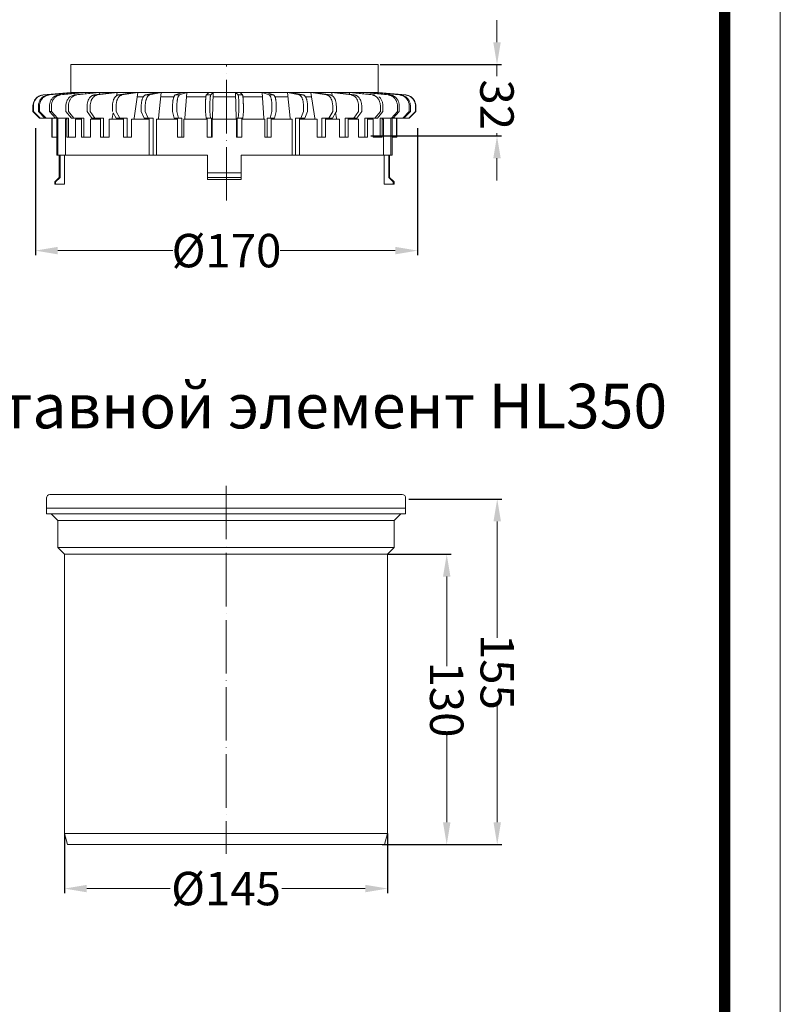
# Model space of a CAD drawing. Units: inches. Extents: x 0 to 2113, y 0 to 1485.
# Drawn here: x 1759 to 2100, y 354 to 796 of the extents above; entities that cross this region are included whole.
import ezdxf

# ---------------------------------------------------------------- set-up
doc = ezdxf.new("R2010")
doc.units = ezdxf.units.IN
doc.header["$MEASUREMENT"] = 0
doc.linetypes.add('ACAD_ISO04W100', pattern=[30, 24, -3, 0, -3])
for name, color, linetype, lineweight in [('вспомогательный', 140, 'Continuous', 20), ('Оси', 10, 'ACAD_ISO04W100', 13), ('Основной', 7, 'Continuous', 30), ('Размеры', 10, 'Continuous', 13), ('Рамка', 7, 'Continuous', 50), ('текст', 1, 'Continuous', 25)]:
    doc.layers.add(name, color=color, linetype=linetype, lineweight=lineweight)
doc.styles.add('ГОСТ 2.304', font='isocpeui.ttf')
doc.dimstyles.new('ME10_DIM_10', dxfattribs={"dimtxt": 15, "dimasz": 10, "dimexe": 2, "dimexo": 0, "dimgap": 2, "dimtad": 4, "dimdsep": 46, "dimtxsty": 'ГОСТ 2.304', "dimcen": 0.09, "dimclrd": 1, "dimclre": 1, "dimclrt": 1, "dimadec": 0, "dimazin": 0, "dimtfac": 1, "dimtmove": 0, "dimatfit": 3, "dimfxl": 1, "dimtolj": 1, "dimtzin": 0, "dimlwd": 18, "dimarcsym": 0})

# ---------------------------------------------------------------- blocks, each defined once
blk = doc.blocks.new('*D28')
at = {"layer": 'Размеры', "color": 1, "linetype": 'ByBlock', "lineweight": 18, "transparency": 16777216}
for p, q in [((1972.86, 786), (1972.86, 796)), ((1972.86, 776), (1972.86, 770.76)), ((1972.86, 744), (1972.86, 745.24)), ((1972.86, 734), (1972.86, 724))]:
    blk.add_line(p, q, dxfattribs=at)
at = {"layer": 'Размеры', "color": 1, "linetype": 'ByBlock', "lineweight": -2, "transparency": 16777216}
for p, q in [((1920.47, 776), (1974.86, 776)), ((1916.3, 744), (1974.86, 744))]:
    blk.add_line(p, q, dxfattribs=at)
at = {"layer": 'Размеры', "color": 1, "linetype": 'ByBlock', "transparency": 16777216}
for points in [[(1971.2, 786), (1974.53, 786), (1972.86, 776)], [(1971.2, 734), (1974.53, 734), (1972.86, 744)]]:
    blk.add_solid(points, dxfattribs=at)
at = {"layer": 'Размеры', "color": 1, "linetype": 'ByBlock', "transparency": 16777216, "insert": (1972.86, 758), "char_height": 15, "attachment_point": 5, "rotation": 270, "style": 'ГОСТ 2.304'}
blk.add_mtext('\\A1;32', dxfattribs=at)
blk = doc.blocks.new('*D29')
at = {"layer": 'Размеры', "color": 1, "lineweight": -2, "transparency": 16777216}
for p, q in [((1765.71, 747.5), (1765.71, 690.56)), ((1937.23, 747.5), (1937.23, 690.56))]:
    blk.add_line(p, q, dxfattribs=at)
at = {"layer": 'Размеры', "color": 1, "lineweight": 18, "transparency": 16777216}
for p, q in [((1775.71, 692.56), (1827.44, 692.56)), ((1927.23, 692.56), (1875.51, 692.56))]:
    blk.add_line(p, q, dxfattribs=at)
at = {"layer": 'Размеры', "color": 1, "transparency": 16777216}
for points in [[(1775.71, 694.23), (1775.71, 690.9), (1765.71, 692.56)], [(1927.23, 694.23), (1927.23, 690.9), (1937.23, 692.56)]]:
    blk.add_solid(points, dxfattribs=at)
at = {"layer": 'Размеры', "color": 1, "transparency": 16777216, "insert": (1851.47, 692.56), "char_height": 15, "attachment_point": 5, "rotation": 0.0001, "style": 'ГОСТ 2.304'}
blk.add_mtext('\\A1;Ø170', dxfattribs=at)
blk = doc.blocks.new('дренаж.кольцоHL160')
at = {"layer": 'вспомогательный', "linetype": 'Continuous'}
for p, q in [((2136.89, 6904.33), (2124.48, 6903.24)), ((2137.07, 6904.33), (2124.66, 6903.24)), ((2138.81, 6904.33), (2126.78, 6903.24)), ((2139.33, 6904.33), (2127.3, 6903.24)), ((2142.77, 6904.33), (2131.48, 6903.24)), ((2143.62, 6904.33), (2132.33, 6903.24)), ((2143.49, 6903.78), (2138.44, 6903.24)), ((2139.33, 6904.33), (2142.77, 6904.33)), ((2149.79, 6904.33), (2139.59, 6903.24)), ((2143.62, 6904.33), (2142.77, 6904.33)), ((2148.64, 6904.33), (2143.49, 6903.78)), ((2143.62, 6904.33), (2143.49, 6903.78)), ((2143.62, 6904.33), (2148.64, 6904.33)), ((2156.25, 6904.33), (2147.44, 6903.24)), ((2149.79, 6904.33), (2148.64, 6904.33)), ((2157.67, 6904.33), (2148.86, 6903.24)), ((2149.79, 6904.33), (2149.62, 6903.51)), ((2149.79, 6904.33), (2156.25, 6904.33)), ((2157.67, 6904.33), (2156.25, 6904.33)), ((2157.67, 6904.33), (2157.41, 6902.9)), ((2157.67, 6904.33), (2165.37, 6904.33)), ((2165.37, 6904.33), (2158.23, 6903.24)), ((2167.01, 6904.33), (2159.87, 6903.24)), ((2167.01, 6904.33), (2165.29, 6892.81)), ((2167.01, 6904.33), (2165.37, 6904.33)), ((2167.01, 6904.33), (2175.72, 6904.33)), ((2175.72, 6904.33), (2170.45, 6903.24)), ((2177.53, 6904.33), (2172.27, 6903.24)), ((2177.53, 6904.33), (2175.72, 6904.33)), ((2177.53, 6904.33), (2176.26, 6892.81)), ((2177.53, 6904.33), (2186.98, 6904.33)), ((2186.98, 6904.33), (2183.75, 6903.24)), ((2188.91, 6904.33), (2185.69, 6903.24)), ((2188.91, 6904.33), (2186.98, 6904.33)), ((2188.91, 6904.33), (2188.14, 6892.81)), ((2188.91, 6904.33), (2198.81, 6904.33)), ((2198.81, 6904.33), (2197.73, 6903.24)), ((2200.81, 6904.33), (2198.81, 6904.33)), ((2200.81, 6904.33), (2199.72, 6903.24)), ((2200.81, 6904.33), (2200.55, 6892.81)), ((2200.81, 6904.33), (2205.83, 6904.33)), ((2210.86, 6904.33), (2205.83, 6904.33)), ((2210.86, 6904.33), (2211.12, 6892.81)), ((2210.86, 6904.33), (2211.95, 6903.24)), ((2210.86, 6904.33), (2212.86, 6904.33)), ((2222.76, 6904.33), (2212.86, 6904.33)), ((2212.86, 6904.33), (2213.94, 6903.24)), ((2222.76, 6904.33), (2223.53, 6892.81)), ((2222.76, 6904.33), (2224.69, 6904.33)), ((2222.76, 6904.33), (2225.98, 6903.24)), ((2234.14, 6904.33), (2224.69, 6904.33)), ((2224.69, 6904.33), (2227.91, 6903.24)), ((2234.14, 6904.33), (2235.41, 6892.81)), ((2234.14, 6904.33), (2239.4, 6903.24)), ((2234.14, 6904.33), (2235.95, 6904.33)), ((2244.66, 6904.33), (2235.95, 6904.33)), ((2235.95, 6904.33), (2241.22, 6903.24)), ((2244.66, 6904.33), (2246.38, 6892.81)), ((2244.66, 6904.33), (2251.8, 6903.24)), ((2244.66, 6904.33), (2246.3, 6904.33)), ((2246.3, 6904.33), (2253.44, 6903.24)), ((2254, 6904.33), (2246.3, 6904.33)), ((2254, 6904.33), (2262.81, 6903.24)), ((2254, 6904.33), (2255.42, 6904.33)), ((2254, 6904.33), (2254.26, 6902.9)), ((2255.42, 6904.33), (2264.22, 6903.24)), ((2261.88, 6904.33), (2255.42, 6904.33)), ((2261.88, 6904.33), (2272.08, 6903.24)), ((2261.88, 6904.33), (2263.03, 6904.33)), ((2261.88, 6904.33), (2262.05, 6903.51)), ((2263.03, 6904.33), (2268.18, 6903.78)), ((2268.05, 6904.33), (2263.03, 6904.33)), ((2268.05, 6904.33), (2279.34, 6903.24)), ((2268.05, 6904.33), (2268.9, 6904.33)), ((2268.05, 6904.33), (2268.18, 6903.78)), ((2268.18, 6903.78), (2273.23, 6903.24)), ((2268.9, 6904.33), (2280.19, 6903.24)), ((2272.34, 6904.33), (2268.9, 6904.33)), ((2272.34, 6904.33), (2284.37, 6903.24)), ((2272.34, 6904.33), (2272.85, 6904.33)), ((2272.34, 6904.33), (2272.42, 6903.99)), ((2272.85, 6904.33), (2284.89, 6903.24)), ((2274.6, 6904.33), (2272.85, 6904.33)), ((2275, 6904.33), (2287.18, 6903.24)), ((2132.33, 6903.24), (2131.48, 6903.24)), ((2136.47, 6902.38), (2138.44, 6903.24)), ((2148.86, 6903.24), (2147.44, 6903.24)), ((2159.87, 6903.24), (2158.23, 6903.24)), ((2166.71, 6902.33), (2169.41, 6902.33)), ((2172.27, 6903.24), (2170.45, 6903.24)), ((2177.31, 6902.33), (2183.11, 6902.33)), ((2185.69, 6903.24), (2183.75, 6903.24)), ((2188.78, 6902.33), (2197.51, 6902.33)), ((2199.72, 6903.24), (2197.73, 6903.24)), ((2200.76, 6902.33), (2205.83, 6902.33)), ((2210.91, 6902.33), (2205.83, 6902.33)), ((2211.95, 6903.24), (2213.94, 6903.24)), ((2222.89, 6902.33), (2214.16, 6902.33)), ((2225.98, 6903.24), (2227.91, 6903.24)), ((2234.36, 6902.33), (2228.55, 6902.33)), ((2239.4, 6903.24), (2241.22, 6903.24)), ((2244.96, 6902.33), (2242.26, 6902.33)), ((2251.8, 6903.24), (2253.44, 6903.24)), ((2262.81, 6903.24), (2264.22, 6903.24)), ((2272.08, 6903.24), (2273.23, 6903.24)), ((2119.93, 6895.82), (2119.93, 6898.25)), ((2119.93, 6895.82), (2122.92, 6892.81)), ((2120.1, 6895.82), (2119.93, 6895.82)), ((2120.1, 6895.82), (2120.1, 6898.25)), ((2120.1, 6895.82), (2123.1, 6892.81)), ((2122.37, 6895.82), (2122.37, 6898.25)), ((2122.37, 6895.82), (2125.27, 6892.81)), ((2122.88, 6895.82), (2122.37, 6895.82)), ((2122.88, 6895.82), (2122.88, 6898.25)), ((2122.88, 6895.82), (2125.79, 6892.81)), ((2127.34, 6895.82), (2127.34, 6898.25)), ((2127.34, 6895.82), (2130.06, 6892.81)), ((2128.18, 6895.82), (2127.34, 6895.82)), ((2128.18, 6895.82), (2128.18, 6898.25)), ((2128.18, 6895.82), (2130.91, 6892.81)), ((2134.69, 6895.82), (2134.69, 6898.25)), ((2134.69, 6895.82), (2137.16, 6892.81)), ((2135.84, 6895.82), (2135.84, 6898.25)), ((2135.84, 6895.82), (2138.3, 6892.81)), ((2144.21, 6895.82), (2144.21, 6898.25)), ((2144.21, 6895.82), (2146.34, 6892.81)), ((2145.63, 6895.82), (2145.63, 6898.25)), ((2145.63, 6895.82), (2147.75, 6892.81)), ((2155.98, 6895.16), (2155.54, 6892.81)), ((2155.6, 6895.82), (2155.6, 6898.25)), ((2155.98, 6895.16), (2157.33, 6892.81)), ((2157.24, 6895.82), (2157.24, 6898.25)), ((2157.24, 6895.82), (2158.97, 6892.81)), ((2168.52, 6895.82), (2168.52, 6898.25)), ((2168.52, 6895.82), (2169.79, 6892.81)), ((2170.34, 6895.82), (2170.34, 6898.25)), ((2170.34, 6895.82), (2171.61, 6892.81)), ((2182.57, 6895.82), (2182.57, 6898.25)), ((2182.57, 6895.82), (2183.35, 6892.81)), ((2184.51, 6895.82), (2184.51, 6898.25)), ((2184.51, 6895.82), (2185.28, 6892.81)), ((2197.33, 6895.82), (2197.33, 6898.25)), ((2197.33, 6895.82), (2197.59, 6892.81)), ((2199.32, 6895.82), (2199.32, 6898.25)), ((2199.32, 6895.82), (2199.59, 6892.81)), ((2212.34, 6895.82), (2212.08, 6892.81)), ((2212.34, 6895.82), (2212.34, 6898.25)), ((2214.34, 6895.82), (2214.08, 6892.81)), ((2214.34, 6895.82), (2214.34, 6898.25)), ((2227.16, 6895.82), (2226.38, 6892.81)), ((2227.16, 6895.82), (2227.16, 6898.25)), ((2229.1, 6895.82), (2228.32, 6892.81)), ((2229.1, 6895.82), (2229.1, 6898.25)), ((2241.33, 6895.82), (2240.06, 6892.81)), ((2241.33, 6895.82), (2241.33, 6898.25)), ((2243.15, 6895.82), (2241.88, 6892.81)), ((2243.15, 6895.82), (2243.15, 6898.25)), ((2254.42, 6895.82), (2252.7, 6892.81)), ((2255.69, 6895.16), (2254.34, 6892.81)), ((2254.42, 6895.82), (2254.42, 6898.25)), ((2256.07, 6895.82), (2255.69, 6895.16)), ((2255.69, 6895.16), (2256.12, 6892.81)), ((2256.07, 6895.82), (2256.07, 6898.25)), ((2266.04, 6895.82), (2263.91, 6892.81)), ((2267.46, 6895.82), (2265.33, 6892.81)), ((2266.04, 6895.82), (2266.04, 6898.25)), ((2267.46, 6895.82), (2267.46, 6898.25)), ((2275.83, 6895.82), (2273.36, 6892.81)), ((2276.97, 6895.82), (2274.51, 6892.81)), ((2275.83, 6895.82), (2275.83, 6898.25)), ((2276.97, 6895.82), (2276.97, 6898.25)), ((2283.49, 6895.82), (2280.76, 6892.81)), ((2284.33, 6895.82), (2281.61, 6892.81)), ((2283.49, 6895.82), (2283.49, 6898.25)), ((2284.33, 6895.82), (2284.33, 6898.25)), ((2288.78, 6895.82), (2285.88, 6892.81)), ((2289.3, 6895.82), (2286.4, 6892.81)), ((2291.56, 6895.82), (2288.57, 6892.81)), ((2291.74, 6895.82), (2288.75, 6892.81)), ((2288.78, 6895.82), (2288.78, 6898.25)), ((2289.3, 6895.82), (2289.3, 6898.25)), ((2291.56, 6895.82), (2291.56, 6898.25)), ((2291.56, 6895.82), (2291.74, 6895.82)), ((2291.74, 6895.82), (2291.74, 6898.25)), ((2125.79, 6892.81), (2122.92, 6892.81)), ((2128.41, 6892.81), (2125.79, 6892.81)), ((2128.41, 6884.3), (2128.41, 6892.81)), ((2128.59, 6892.81), (2128.41, 6892.81)), ((2128.59, 6884.3), (2128.59, 6892.81)), ((2130.06, 6892.81), (2128.59, 6892.81)), ((2130.59, 6892.81), (2130.06, 6892.81)), ((2130.59, 6884.3), (2130.59, 6892.81)), ((2130.91, 6892.81), (2130.59, 6892.81)), ((2131.11, 6892.81), (2130.91, 6892.81)), ((2131.11, 6876.28), (2131.11, 6892.81)), ((2135.05, 6892.81), (2131.11, 6892.81)), ((2134.5, 6876.28), (2134.5, 6892.31)), ((2134.5, 6892.31), (2135.05, 6892.31)), ((2135.05, 6892.31), (2135.05, 6892.81)), ((2135.9, 6892.81), (2135.05, 6892.81)), ((2135.05, 6884.3), (2135.05, 6892.31)), ((2135.9, 6884.3), (2135.9, 6892.81)), ((2137.16, 6892.81), (2138.3, 6892.81)), ((2140.89, 6892.81), (2138.3, 6892.81)), ((2139.08, 6892.31), (2140.89, 6892.31)), ((2139.08, 6884.3), (2139.08, 6892.31)), ((2140.89, 6892.31), (2140.89, 6892.81)), ((2141.67, 6892.81), (2140.89, 6892.81)), ((2140.89, 6892.31), (2141.67, 6892.31)), ((2141.67, 6892.31), (2141.67, 6892.81)), ((2142.82, 6892.81), (2141.67, 6892.81)), ((2141.67, 6884.3), (2141.67, 6892.31)), ((2142.82, 6884.3), (2142.82, 6892.81)), ((2145.69, 6884.3), (2145.69, 6892.31)), ((2145.69, 6892.31), (2147.33, 6892.31)), ((2146.34, 6892.81), (2147.33, 6892.81)), ((2147.33, 6892.31), (2147.33, 6892.81)), ((2147.33, 6892.81), (2147.75, 6892.81)), ((2147.33, 6892.31), (2150.23, 6892.31)), ((2150.23, 6892.81), (2147.75, 6892.81)), ((2150.23, 6884.3), (2150.23, 6892.81)), ((2151.65, 6892.81), (2150.23, 6892.81)), ((2151.65, 6884.3), (2151.65, 6892.81)), ((2154.13, 6884.3), (2154.13, 6892.31)), ((2154.13, 6892.31), (2155.54, 6892.31)), ((2155.54, 6892.31), (2155.54, 6892.81)), ((2155.54, 6892.31), (2160.49, 6892.31)), ((2157.33, 6892.81), (2158.97, 6892.81)), ((2160.49, 6892.81), (2158.97, 6892.81)), ((2160.49, 6884.3), (2160.49, 6892.81)), ((2162.13, 6892.81), (2160.49, 6892.81)), ((2162.13, 6884.3), (2162.13, 6892.81)), ((2164.14, 6884.3), (2164.14, 6892.31)), ((2164.14, 6892.31), (2165.29, 6892.31)), ((2165.29, 6892.31), (2165.29, 6892.81)), ((2165.29, 6892.31), (2172.12, 6892.31)), ((2169.79, 6892.81), (2171.61, 6892.81)), ((2172.12, 6892.81), (2171.61, 6892.81)), ((2172.12, 6892.31), (2172.12, 6892.81)), ((2173.93, 6892.81), (2172.12, 6892.81)), ((2172.12, 6876.28), (2172.12, 6892.31)), ((2173.93, 6876.28), (2173.93, 6892.81)), ((2175.42, 6876.28), (2175.42, 6892.31)), ((2175.42, 6892.31), (2176.26, 6892.31)), ((2176.26, 6892.31), (2176.26, 6892.81)), ((2176.26, 6892.31), (2184.77, 6892.31)), ((2184.77, 6892.81), (2183.35, 6892.81)), ((2184.77, 6892.31), (2184.77, 6892.81)), ((2184.77, 6892.81), (2185.28, 6892.81)), ((2184.77, 6884.3), (2184.77, 6892.31)), ((2186.71, 6892.81), (2185.28, 6892.81)), ((2186.71, 6884.3), (2186.71, 6892.81)), ((2187.62, 6884.3), (2187.62, 6892.31)), ((2187.62, 6892.31), (2188.14, 6892.31)), ((2188.14, 6892.31), (2188.14, 6892.81)), ((2188.14, 6892.31), (2198.07, 6892.31)), ((2197.59, 6892.81), (2198.07, 6892.81)), ((2198.07, 6892.31), (2198.07, 6892.81)), ((2198.07, 6892.81), (2199.59, 6892.81)), ((2198.07, 6884.3), (2198.07, 6892.31)), ((2200.07, 6892.81), (2199.59, 6892.81)), ((2200.07, 6884.3), (2200.07, 6892.81)), ((2200.37, 6892.31), (2200.55, 6892.31)), ((2200.37, 6884.3), (2200.37, 6892.31)), ((2200.55, 6892.31), (2200.55, 6892.81)), ((2200.55, 6892.31), (2205.83, 6892.31)), ((2211.12, 6892.31), (2205.83, 6892.31)), ((2211.12, 6892.31), (2211.12, 6892.81)), ((2211.3, 6892.31), (2211.12, 6892.31)), ((2211.3, 6884.3), (2211.3, 6892.31)), ((2211.6, 6884.3), (2211.6, 6892.81)), ((2211.6, 6892.81), (2212.08, 6892.81)), ((2213.6, 6892.81), (2212.08, 6892.81)), ((2213.6, 6892.31), (2213.6, 6892.81)), ((2214.08, 6892.81), (2213.6, 6892.81)), ((2213.6, 6884.3), (2213.6, 6892.31)), ((2223.53, 6892.31), (2213.6, 6892.31)), ((2223.53, 6892.31), (2223.53, 6892.81)), ((2224.05, 6892.31), (2223.53, 6892.31)), ((2224.05, 6884.3), (2224.05, 6892.31)), ((2224.96, 6892.81), (2226.38, 6892.81)), ((2224.96, 6884.3), (2224.96, 6892.81)), ((2226.89, 6892.81), (2226.38, 6892.81)), ((2226.89, 6892.31), (2226.89, 6892.81)), ((2226.89, 6892.81), (2228.32, 6892.81)), ((2226.89, 6884.3), (2226.89, 6892.31)), ((2235.41, 6892.31), (2226.89, 6892.31)), ((2235.41, 6892.31), (2235.41, 6892.81)), ((2236.25, 6892.31), (2235.41, 6892.31)), ((2236.25, 6876.28), (2236.25, 6892.31)), ((2237.73, 6876.28), (2237.73, 6892.81)), ((2237.73, 6892.81), (2239.55, 6892.81)), ((2239.55, 6892.31), (2239.55, 6892.81)), ((2239.55, 6892.81), (2240.06, 6892.81)), ((2246.38, 6892.31), (2239.55, 6892.31)), ((2239.55, 6876.28), (2239.55, 6892.31)), ((2241.88, 6892.81), (2240.06, 6892.81)), ((2246.38, 6892.31), (2246.38, 6892.81)), ((2247.53, 6892.31), (2246.38, 6892.31)), ((2247.53, 6884.3), (2247.53, 6892.31)), ((2249.54, 6884.3), (2249.54, 6892.81)), ((2249.54, 6892.81), (2251.18, 6892.81)), ((2251.18, 6884.3), (2251.18, 6892.81)), ((2251.18, 6892.81), (2252.7, 6892.81)), ((2256.12, 6892.31), (2251.18, 6892.31)), ((2254.34, 6892.81), (2252.7, 6892.81)), ((2256.12, 6892.31), (2256.12, 6892.81)), ((2257.54, 6892.31), (2256.12, 6892.31)), ((2257.54, 6884.3), (2257.54, 6892.31)), ((2260.02, 6884.3), (2260.02, 6892.81)), ((2260.02, 6892.81), (2261.44, 6892.81)), ((2261.44, 6884.3), (2261.44, 6892.81)), ((2261.44, 6892.81), (2263.91, 6892.81)), ((2264.34, 6892.31), (2261.44, 6892.31)), ((2264.34, 6892.81), (2263.91, 6892.81)), ((2264.34, 6892.31), (2264.34, 6892.81)), ((2265.33, 6892.81), (2264.34, 6892.81)), ((2265.97, 6892.31), (2264.34, 6892.31)), ((2265.97, 6884.3), (2265.97, 6892.31)), ((2268.85, 6884.3), (2268.85, 6892.81)), ((2268.85, 6892.81), (2270, 6892.81)), ((2270, 6892.31), (2270, 6892.81)), ((2270, 6892.81), (2270.78, 6892.81)), ((2270, 6884.3), (2270, 6892.31)), ((2270.78, 6892.31), (2270, 6892.31)), ((2270.78, 6892.81), (2273.36, 6892.81)), ((2270.78, 6892.31), (2270.78, 6892.81)), ((2272.58, 6892.31), (2270.78, 6892.31)), ((2272.58, 6884.3), (2272.58, 6892.31)), ((2274.51, 6892.81), (2273.36, 6892.81)), ((2275.77, 6884.3), (2275.77, 6892.81)), ((2275.77, 6892.81), (2276.62, 6892.81)), ((2276.62, 6892.81), (2280.56, 6892.81)), ((2276.62, 6892.31), (2276.62, 6892.81)), ((2276.62, 6884.3), (2276.62, 6892.31)), ((2277.17, 6892.31), (2276.62, 6892.31)), ((2277.17, 6876.28), (2277.17, 6892.31)), ((2280.56, 6876.28), (2280.56, 6892.81)), ((2280.56, 6892.81), (2280.76, 6892.81)), ((2280.76, 6892.81), (2281.08, 6892.81)), ((2281.08, 6884.3), (2281.08, 6892.81)), ((2281.08, 6892.81), (2281.61, 6892.81)), ((2281.61, 6892.81), (2283.08, 6892.81)), ((2283.08, 6884.3), (2283.08, 6892.81)), ((2283.08, 6892.81), (2283.26, 6892.81)), ((2283.26, 6892.81), (2288.75, 6892.81)), ((2283.26, 6884.3), (2283.26, 6892.81)), ((2286.4, 6892.81), (2285.88, 6892.81)), ((2128.41, 6884.3), (2128.59, 6884.3)), ((2130.59, 6884.3), (2128.59, 6884.3)), ((2130.59, 6876.28), (2130.59, 6884.3)), ((2135.05, 6884.3), (2135.9, 6884.3)), ((2139.08, 6884.3), (2135.9, 6884.3)), ((2141.67, 6884.3), (2142.82, 6884.3)), ((2145.69, 6884.3), (2142.82, 6884.3)), ((2150.23, 6884.3), (2151.65, 6884.3)), ((2154.13, 6884.3), (2151.65, 6884.3)), ((2160.49, 6884.3), (2162.13, 6884.3)), ((2164.14, 6884.3), (2162.13, 6884.3)), ((2184.77, 6884.3), (2186.71, 6884.3)), ((2187.62, 6884.3), (2186.71, 6884.3)), ((2198.07, 6884.3), (2200.07, 6884.3)), ((2200.37, 6884.3), (2200.07, 6884.3)), ((2211.3, 6884.3), (2211.6, 6884.3)), ((2213.6, 6884.3), (2211.6, 6884.3)), ((2224.05, 6884.3), (2224.96, 6884.3)), ((2226.89, 6884.3), (2224.96, 6884.3)), ((2247.53, 6884.3), (2251.18, 6884.3)), ((2257.54, 6884.3), (2261.44, 6884.3)), ((2265.97, 6884.3), (2270, 6884.3)), ((2272.58, 6884.3), (2275.77, 6884.3)), ((2276.62, 6884.3), (2275.77, 6884.3)), ((2281.08, 6876.28), (2281.08, 6884.3)), ((2281.08, 6884.3), (2283.08, 6884.3)), ((2283.26, 6884.3), (2283.08, 6884.3)), ((2130.59, 6876.28), (2131.11, 6876.28)), ((2132.09, 6876.28), (2131.11, 6876.28)), ((2131.71, 6866.27), (2131.71, 6876.28)), ((2132.09, 6876.28), (2132.09, 6866.27)), ((2134.1, 6876.28), (2132.09, 6876.28)), ((2134.1, 6863.26), (2134.1, 6876.28)), ((2134.5, 6876.28), (2134.1, 6876.28)), ((2134.5, 6876.28), (2172.12, 6876.28)), ((2172.12, 6876.28), (2173.93, 6876.28)), ((2175.42, 6876.28), (2173.93, 6876.28)), ((2175.42, 6876.28), (2198.32, 6876.28)), ((2198.32, 6876.28), (2198.32, 6868.27)), ((2213.35, 6876.28), (2213.35, 6868.27)), ((2236.25, 6876.28), (2213.35, 6876.28)), ((2236.25, 6876.28), (2237.73, 6876.28)), ((2239.55, 6876.28), (2237.73, 6876.28)), ((2277.17, 6876.28), (2239.55, 6876.28)), ((2277.17, 6876.28), (2277.56, 6876.28)), ((2277.56, 6863.26), (2277.56, 6876.28)), ((2277.56, 6876.28), (2279.58, 6876.28)), ((2279.58, 6876.28), (2279.58, 6866.27)), ((2279.58, 6876.28), (2280.56, 6876.28)), ((2279.96, 6866.27), (2279.96, 6876.28)), ((2281.08, 6876.28), (2280.56, 6876.28)), ((2198.32, 6868.27), (2205.83, 6868.27)), ((2198.32, 6866.27), (2198.32, 6868.27)), ((2213.35, 6868.27), (2205.83, 6868.27)), ((2213.35, 6866.27), (2213.35, 6868.27)), ((2129.7, 6864.26), (2131.71, 6866.27)), ((2129.7, 6864.26), (2129.7, 6863.26)), ((2130.07, 6864.26), (2129.7, 6864.26)), ((2130.07, 6864.26), (2132.09, 6866.27)), ((2130.07, 6864.26), (2130.07, 6863.26)), ((2131.71, 6866.27), (2132.09, 6866.27)), ((2198.32, 6866.27), (2205.83, 6866.27)), ((2198.32, 6866.27), (2198.32, 6865.26)), ((2198.32, 6865.26), (2205.83, 6865.26)), ((2213.35, 6866.27), (2205.83, 6866.27)), ((2213.35, 6865.26), (2205.83, 6865.26)), ((2213.35, 6866.27), (2213.35, 6865.26)), ((2279.96, 6866.27), (2279.58, 6866.27)), ((2279.58, 6866.27), (2281.6, 6864.26)), ((2279.96, 6866.27), (2281.96, 6864.26)), ((2281.96, 6864.26), (2281.6, 6864.26)), ((2281.6, 6864.26), (2281.6, 6863.26)), ((2281.96, 6864.26), (2281.96, 6863.26)), ((2130.07, 6863.26), (2129.7, 6863.26)), ((2134.1, 6863.26), (2130.07, 6863.26)), ((2277.56, 6863.26), (2281.6, 6863.26)), ((2281.96, 6863.26), (2281.6, 6863.26))]:
    blk.add_line(p, q, dxfattribs=at)
at = {"layer": 'вспомогательный', "ltscale": 0.5}
for p, q in [((2136.89, 6904.33), (2196.58, 6904.33)), ((2136.89, 6904.33), (2205.83, 6904.33)), ((2275, 6904.33), (2205.83, 6904.33))]:
    blk.add_line(p, q, dxfattribs=at)
at = {"layer": 'вспомогательный', "linetype": 'Continuous'}
for points in [[(2136.89, 6904.33), (2136.89, 6916.85), (2205.83, 6916.85)], [(2274.78, 6904.33), (2274.78, 6916.85), (2205.83, 6916.85)]]:
    blk.add_lwpolyline(points, dxfattribs=at)
for points in [[(2119.93, 6898.25), (2119.97, 6899), (2120.11, 6899.57), (2120.32, 6900.17), (2120.55, 6900.71), (2120.66, 6900.91), (2120.81, 6901.11), (2121.25, 6901.63), (2121.72, 6902.11), (2121.91, 6902.27), (2122.1, 6902.41), (2122.61, 6902.68), (2123.19, 6902.95), (2123.75, 6903.13), (2124.48, 6903.24)], [(2120.1, 6898.25), (2120.15, 6899), (2120.28, 6899.57), (2120.49, 6900.17), (2120.72, 6900.71), (2120.84, 6900.91), (2120.98, 6901.11), (2121.42, 6901.63), (2121.9, 6902.11), (2122.08, 6902.27), (2122.27, 6902.41), (2122.79, 6902.68), (2123.37, 6902.95), (2123.92, 6903.13), (2124.66, 6903.24)], [(2122.37, 6898.25), (2122.41, 6899), (2122.54, 6899.57), (2122.74, 6900.17), (2122.97, 6900.71), (2123.08, 6900.91), (2123.22, 6901.11), (2123.64, 6901.63), (2124.1, 6902.12), (2124.29, 6902.28), (2124.47, 6902.41), (2124.97, 6902.69), (2125.53, 6902.95), (2126.07, 6903.13), (2126.78, 6903.24)], [(2122.88, 6898.25), (2122.93, 6899), (2123.06, 6899.57), (2123.26, 6900.17), (2123.49, 6900.71), (2123.6, 6900.91), (2123.73, 6901.11), (2124.16, 6901.63), (2124.62, 6902.12), (2124.8, 6902.28), (2124.99, 6902.41), (2125.49, 6902.69), (2126.05, 6902.95), (2126.59, 6903.13), (2127.3, 6903.24)], [(2127.34, 6898.25), (2127.38, 6899), (2127.5, 6899.57), (2127.69, 6900.17), (2127.9, 6900.71), (2128.01, 6900.91), (2128.14, 6901.12), (2128.54, 6901.63), (2128.97, 6902.12), (2129.14, 6902.28), (2129.32, 6902.41), (2129.78, 6902.69), (2130.31, 6902.95), (2130.81, 6903.13), (2131.48, 6903.24)], [(2128.18, 6898.25), (2128.22, 6899), (2128.35, 6899.57), (2128.54, 6900.17), (2128.75, 6900.71), (2128.85, 6900.91), (2128.98, 6901.12), (2129.38, 6901.63), (2129.82, 6902.12), (2129.99, 6902.28), (2130.16, 6902.41), (2130.63, 6902.69), (2131.16, 6902.95), (2131.66, 6903.13), (2132.33, 6903.24)], [(2134.69, 6898.25), (2134.75, 6899.22), (2134.93, 6899.93), (2135.19, 6900.6), (2135.5, 6901.24), (2135.86, 6901.78), (2136.47, 6902.38)], [(2135.84, 6898.25), (2135.88, 6899), (2135.99, 6899.57), (2136.16, 6900.18), (2136.36, 6900.72), (2136.45, 6900.92), (2136.57, 6901.12), (2136.93, 6901.64), (2137.32, 6902.12), (2137.48, 6902.28), (2137.64, 6902.41), (2138.06, 6902.69), (2138.54, 6902.96), (2138.99, 6903.13), (2139.59, 6903.24)], [(2144.21, 6898.25), (2144.24, 6899), (2144.34, 6899.58), (2144.49, 6900.18), (2144.66, 6900.72), (2144.74, 6900.92), (2144.84, 6901.13), (2145.16, 6901.64), (2145.5, 6902.13), (2145.63, 6902.29), (2145.77, 6902.42), (2146.13, 6902.7), (2146.55, 6902.96), (2146.93, 6903.13), (2147.44, 6903.24)], [(2145.63, 6898.25), (2145.66, 6899), (2145.76, 6899.58), (2145.91, 6900.18), (2146.07, 6900.72), (2146.15, 6900.92), (2146.26, 6901.13), (2146.57, 6901.64), (2146.91, 6902.13), (2147.04, 6902.29), (2147.18, 6902.42), (2147.55, 6902.7), (2147.97, 6902.96), (2148.34, 6903.13), (2148.86, 6903.24)], [(2155.6, 6898.25), (2155.63, 6899.05), (2155.72, 6899.68), (2155.86, 6900.31), (2156.02, 6900.88), (2156.09, 6901.09), (2156.18, 6901.3), (2156.43, 6901.76), (2156.74, 6902.24), (2157, 6902.57), (2157.41, 6902.9)], [(2157.24, 6898.25), (2157.27, 6899), (2157.35, 6899.59), (2157.47, 6900.19), (2157.61, 6900.73), (2157.67, 6900.93), (2157.76, 6901.14), (2158.01, 6901.65), (2158.29, 6902.14), (2158.4, 6902.29), (2158.51, 6902.43), (2158.81, 6902.7), (2159.15, 6902.97), (2159.45, 6903.14), (2159.87, 6903.24)], [(2157.41, 6902.9), (2157.81, 6903.12), (2158.23, 6903.24)], [(2168.52, 6898.25), (2168.54, 6899), (2168.6, 6899.59), (2168.69, 6900.19), (2168.79, 6900.73), (2168.84, 6900.93), (2168.9, 6901.14), (2169.09, 6901.66), (2169.3, 6902.15), (2169.37, 6902.3), (2169.46, 6902.44), (2169.69, 6902.72), (2169.95, 6902.99), (2170.15, 6903.14), (2170.45, 6903.24)], [(2170.34, 6898.25), (2170.35, 6899), (2170.41, 6899.59), (2170.5, 6900.19), (2170.6, 6900.73), (2170.65, 6900.93), (2170.72, 6901.14), (2170.91, 6901.66), (2171.11, 6902.15), (2171.19, 6902.3), (2171.28, 6902.44), (2171.5, 6902.72), (2171.76, 6902.99), (2171.97, 6903.14), (2172.27, 6903.24)], [(2182.57, 6898.25), (2182.58, 6899), (2182.62, 6899.59), (2182.67, 6900.19), (2182.74, 6900.74), (2182.77, 6900.94), (2182.81, 6901.15), (2182.92, 6901.67), (2183.05, 6902.16), (2183.1, 6902.31), (2183.16, 6902.46), (2183.3, 6902.74), (2183.46, 6903.02), (2183.57, 6903.15), (2183.75, 6903.24)], [(2184.51, 6898.25), (2184.52, 6899), (2184.55, 6899.59), (2184.61, 6900.19), (2184.67, 6900.74), (2184.7, 6900.94), (2184.74, 6901.15), (2184.86, 6901.67), (2184.99, 6902.16), (2185.03, 6902.31), (2185.09, 6902.46), (2185.23, 6902.74), (2185.4, 6903.02), (2185.51, 6903.15), (2185.69, 6903.24)], [(2197.33, 6898.25), (2197.33, 6898.78), (2197.34, 6899.2), (2197.34, 6899.6), (2197.36, 6900.2), (2197.38, 6900.74), (2197.39, 6900.94), (2197.41, 6901.16), (2197.45, 6901.67), (2197.49, 6902.17), (2197.51, 6902.32), (2197.53, 6902.47), (2197.58, 6902.77), (2197.64, 6903.06), (2197.67, 6903.16), (2197.73, 6903.24)], [(2199.32, 6898.25), (2199.33, 6898.78), (2199.33, 6899.2), (2199.34, 6899.6), (2199.36, 6900.2), (2199.38, 6900.74), (2199.39, 6900.94), (2199.4, 6901.16), (2199.44, 6901.67), (2199.49, 6902.17), (2199.5, 6902.32), (2199.52, 6902.47), (2199.57, 6902.77), (2199.63, 6903.06), (2199.66, 6903.16), (2199.72, 6903.24)], [(2212.34, 6898.25), (2212.34, 6898.78), (2212.34, 6899.2), (2212.33, 6899.6), (2212.31, 6900.2), (2212.29, 6900.74), (2212.28, 6900.94), (2212.26, 6901.16), (2212.23, 6901.67), (2212.18, 6902.17), (2212.17, 6902.32), (2212.14, 6902.47), (2212.09, 6902.77), (2212.03, 6903.06), (2212, 6903.16), (2211.95, 6903.24)], [(2214.34, 6898.25), (2214.34, 6898.78), (2214.33, 6899.2), (2214.32, 6899.6), (2214.31, 6900.2), (2214.28, 6900.74), (2214.27, 6900.94), (2214.26, 6901.16), (2214.22, 6901.67), (2214.18, 6902.17), (2214.16, 6902.32), (2214.14, 6902.47), (2214.09, 6902.77), (2214.03, 6903.06), (2214, 6903.16), (2213.94, 6903.24)], [(2227.16, 6898.25), (2227.15, 6899), (2227.11, 6899.59), (2227.06, 6900.19), (2227, 6900.74), (2226.97, 6900.94), (2226.93, 6901.15), (2226.81, 6901.67), (2226.68, 6902.16), (2226.64, 6902.31), (2226.58, 6902.46), (2226.44, 6902.74), (2226.27, 6903.02), (2226.16, 6903.15), (2225.98, 6903.24)], [(2229.1, 6898.25), (2229.09, 6899), (2229.05, 6899.59), (2228.99, 6900.19), (2228.93, 6900.74), (2228.9, 6900.94), (2228.86, 6901.15), (2228.75, 6901.67), (2228.62, 6902.16), (2228.57, 6902.31), (2228.51, 6902.46), (2228.37, 6902.74), (2228.2, 6903.02), (2228.09, 6903.15), (2227.91, 6903.24)], [(2241.33, 6898.25), (2241.31, 6899), (2241.25, 6899.59), (2241.17, 6900.19), (2241.06, 6900.73), (2241.02, 6900.93), (2240.95, 6901.14), (2240.76, 6901.66), (2240.56, 6902.15), (2240.48, 6902.3), (2240.39, 6902.44), (2240.17, 6902.72), (2239.91, 6902.99), (2239.7, 6903.14), (2239.4, 6903.24)], [(2243.15, 6898.25), (2243.13, 6899), (2243.07, 6899.59), (2242.98, 6900.19), (2242.88, 6900.73), (2242.83, 6900.93), (2242.77, 6901.14), (2242.58, 6901.66), (2242.37, 6902.15), (2242.29, 6902.3), (2242.2, 6902.44), (2241.98, 6902.72), (2241.72, 6902.99), (2241.52, 6903.14), (2241.22, 6903.24)], [(2254.42, 6898.25), (2254.4, 6899), (2254.32, 6899.59), (2254.2, 6900.19), (2254.06, 6900.73), (2254, 6900.93), (2253.91, 6901.14), (2253.66, 6901.65), (2253.38, 6902.14), (2253.27, 6902.29), (2253.16, 6902.43), (2252.86, 6902.7), (2252.51, 6902.97), (2252.22, 6903.14), (2251.8, 6903.24)], [(2254.26, 6902.9), (2253.86, 6903.12), (2253.44, 6903.24)], [(2256.07, 6898.25), (2256.04, 6899.05), (2255.95, 6899.68), (2255.81, 6900.31), (2255.65, 6900.88), (2255.58, 6901.09), (2255.49, 6901.3), (2255.23, 6901.76), (2254.93, 6902.24), (2254.67, 6902.57), (2254.26, 6902.9)], [(2266.04, 6898.25), (2266.01, 6899), (2265.91, 6899.58), (2265.76, 6900.18), (2265.59, 6900.72), (2265.51, 6900.92), (2265.41, 6901.13), (2265.1, 6901.64), (2264.76, 6902.13), (2264.63, 6902.29), (2264.48, 6902.42), (2264.12, 6902.7), (2263.7, 6902.96), (2263.32, 6903.13), (2262.81, 6903.24)], [(2267.46, 6898.25), (2267.42, 6899), (2267.33, 6899.58), (2267.18, 6900.18), (2267.01, 6900.72), (2266.93, 6900.92), (2266.83, 6901.13), (2266.51, 6901.64), (2266.17, 6902.13), (2266.04, 6902.29), (2265.9, 6902.42), (2265.54, 6902.7), (2265.12, 6902.96), (2264.74, 6903.13), (2264.22, 6903.24)], [(2275.83, 6898.25), (2275.79, 6899), (2275.68, 6899.57), (2275.5, 6900.18), (2275.31, 6900.72), (2275.22, 6900.92), (2275.1, 6901.12), (2274.74, 6901.64), (2274.34, 6902.12), (2274.19, 6902.28), (2274.03, 6902.41), (2273.61, 6902.69), (2273.13, 6902.96), (2272.68, 6903.13), (2272.08, 6903.24)], [(2276.97, 6898.25), (2276.91, 6899.22), (2276.74, 6899.93), (2276.48, 6900.6), (2276.17, 6901.24), (2275.81, 6901.78), (2275.19, 6902.38)], [(2283.49, 6898.25), (2283.45, 6899), (2283.32, 6899.57), (2283.13, 6900.17), (2282.92, 6900.71), (2282.82, 6900.91), (2282.68, 6901.12), (2282.28, 6901.63), (2281.85, 6902.12), (2281.68, 6902.28), (2281.51, 6902.41), (2281.04, 6902.69), (2280.51, 6902.95), (2280.01, 6903.13), (2279.34, 6903.24)], [(2284.33, 6898.25), (2284.29, 6899), (2284.17, 6899.57), (2283.98, 6900.17), (2283.76, 6900.71), (2283.66, 6900.91), (2283.53, 6901.12), (2283.13, 6901.63), (2282.7, 6902.12), (2282.53, 6902.28), (2282.35, 6902.41), (2281.89, 6902.69), (2281.36, 6902.95), (2280.86, 6903.13), (2280.19, 6903.24)], [(2288.78, 6898.25), (2288.74, 6899), (2288.61, 6899.57), (2288.41, 6900.17), (2288.18, 6900.71), (2288.07, 6900.91), (2287.93, 6901.11), (2287.51, 6901.63), (2287.05, 6902.12), (2286.86, 6902.28), (2286.68, 6902.41), (2286.18, 6902.69), (2285.62, 6902.95), (2285.08, 6903.13), (2284.37, 6903.24)], [(2289.3, 6898.25), (2289.26, 6899), (2289.13, 6899.57), (2288.93, 6900.17), (2288.7, 6900.71), (2288.59, 6900.91), (2288.45, 6901.11), (2288.03, 6901.63), (2287.57, 6902.12), (2287.38, 6902.28), (2287.2, 6902.41), (2286.7, 6902.69), (2286.14, 6902.95), (2285.6, 6903.13), (2284.89, 6903.24)], [(2291.56, 6898.25), (2291.52, 6899), (2291.39, 6899.57), (2291.18, 6900.17), (2290.94, 6900.71), (2290.83, 6900.91), (2290.69, 6901.11), (2290.25, 6901.63), (2289.77, 6902.11), (2289.59, 6902.27), (2289.39, 6902.41), (2288.88, 6902.68), (2288.3, 6902.95), (2287.75, 6903.13), (2287.01, 6903.24)], [(2291.74, 6898.25), (2291.7, 6899), (2291.56, 6899.57), (2291.35, 6900.17), (2291.12, 6900.71), (2291.01, 6900.91), (2290.86, 6901.11), (2290.42, 6901.63), (2289.95, 6902.11), (2289.76, 6902.27), (2289.57, 6902.41), (2289.06, 6902.68), (2288.47, 6902.95), (2287.92, 6903.13), (2287.18, 6903.24)]]:
    blk.add_spline(points, degree=3, dxfattribs=at)
blk = doc.blocks.new('*D6')
at = {"layer": 'Оси', "color": 1, "linetype": 'ByBlock', "lineweight": -2, "transparency": 16777216}
for p, q in [((-1476.65, 4384.95), (-1476.65, 4358.23)), ((-1331.65, 4384.95), (-1331.65, 4358.23))]:
    blk.add_line(p, q, dxfattribs=at)
at = {"layer": 'Оси', "color": 1, "linetype": 'ByBlock', "lineweight": 18, "transparency": 16777216}
for p, q in [((-1466.65, 4360.23), (-1429.18, 4360.23)), ((-1341.65, 4360.23), (-1379.13, 4360.23))]:
    blk.add_line(p, q, dxfattribs=at)
at = {"layer": 'Оси', "color": 1, "linetype": 'ByBlock', "transparency": 16777216}
for points in [[(-1466.65, 4361.9), (-1466.65, 4358.56), (-1476.65, 4360.23)], [(-1341.65, 4361.9), (-1341.65, 4358.56), (-1331.65, 4360.23)]]:
    blk.add_solid(points, dxfattribs=at)
at = {"layer": 'Оси', "color": 1, "linetype": 'ByBlock', "transparency": 16777216, "insert": (-1404.15, 4360.23), "char_height": 15, "attachment_point": 5, "rotation": 0.0001, "style": 'ГОСТ 2.304'}
blk.add_mtext('\\A1;Ø145', dxfattribs=at)
blk = doc.blocks.new('*D7')
at = {"layer": 'Оси', "color": 1, "linetype": 'ByBlock', "lineweight": -2, "transparency": 16777216}
for p, q in [((-1331.65, 4510.17), (-1303.12, 4510.17)), ((-1334.15, 4379.95), (-1303.12, 4379.95))]:
    blk.add_line(p, q, dxfattribs=at)
at = {"layer": 'Оси', "color": 1, "linetype": 'ByBlock', "lineweight": 18, "transparency": 16777216}
for p, q in [((-1305.12, 4500.17), (-1305.12, 4460.05)), ((-1305.12, 4389.95), (-1305.12, 4430.07))]:
    blk.add_line(p, q, dxfattribs=at)
at = {"layer": 'Оси', "color": 1, "linetype": 'ByBlock', "transparency": 16777216}
for points in [[(-1306.79, 4500.17), (-1303.45, 4500.17), (-1305.12, 4510.17)], [(-1306.79, 4389.95), (-1303.45, 4389.95), (-1305.12, 4379.95)]]:
    blk.add_solid(points, dxfattribs=at)
at = {"layer": 'Оси', "color": 1, "linetype": 'ByBlock', "transparency": 16777216, "insert": (-1305.12, 4445.06), "char_height": 15, "attachment_point": 5, "rotation": 270, "style": 'ГОСТ 2.304'}
blk.add_mtext('\\A1;130', dxfattribs=at)
blk = doc.blocks.new('*D8')
at = {"layer": 'Оси', "color": 1, "linetype": 'ByBlock', "lineweight": -2, "transparency": 16777216}
for p, q in [((-1322.09, 4534.95), (-1280.46, 4534.95)), ((-1334.15, 4379.95), (-1280.46, 4379.95))]:
    blk.add_line(p, q, dxfattribs=at)
at = {"layer": 'Оси', "color": 1, "linetype": 'ByBlock', "lineweight": 18, "transparency": 16777216}
for p, q in [((-1282.46, 4524.95), (-1282.46, 4472.66)), ((-1282.46, 4389.95), (-1282.46, 4442.25))]:
    blk.add_line(p, q, dxfattribs=at)
at = {"layer": 'Оси', "color": 1, "linetype": 'ByBlock', "transparency": 16777216}
for points in [[(-1284.13, 4524.95), (-1280.8, 4524.95), (-1282.46, 4534.95)], [(-1284.13, 4389.95), (-1280.8, 4389.95), (-1282.46, 4379.95)]]:
    blk.add_solid(points, dxfattribs=at)
at = {"layer": 'Оси', "color": 1, "linetype": 'ByBlock', "transparency": 16777216, "insert": (-1282.46, 4457.45), "char_height": 15, "attachment_point": 5, "rotation": 270, "style": 'ГОСТ 2.304'}
blk.add_mtext('\\A1;155', dxfattribs=at)
blk = doc.blocks.new('н.элементHL350')
at = {"layer": 'вспомогательный', "linetype": 'Continuous'}
for p, q in [((-1483.253, 4536.951), (-1329.253, 4536.951)), ((-1325.053, 4536.951), (-1329.253, 4536.951)), ((-1484.753, 4535.451), (-1484.753, 4528.401)), ((-1323.553, 4535.451), (-1323.553, 4528.401)), ((-1484.753, 4530.951), (-1325.653, 4530.951)), ((-1484.753, 4528.401), (-1482.653, 4528.401)), ((-1482.653, 4528.401), (-1479.656, 4525.404)), ((-1325.653, 4528.401), (-1482.653, 4528.401)), ((-1325.653, 4528.401), (-1328.649, 4525.404)), ((-1323.553, 4530.951), (-1325.653, 4530.951)), ((-1323.553, 4528.401), (-1325.653, 4528.401)), ((-1479.656, 4525.404), (-1479.656, 4513.171)), ((-1479.656, 4525.404), (-1328.649, 4525.404)), ((-1328.649, 4525.404), (-1328.649, 4513.171)), ((-1479.656, 4513.171), (-1476.653, 4510.168)), ((-1328.649, 4513.171), (-1479.656, 4513.171)), ((-1476.653, 4510.168), (-1476.653, 4384.951)), ((-1331.653, 4510.168), (-1476.653, 4510.168)), ((-1328.649, 4513.171), (-1331.653, 4510.168)), ((-1331.653, 4510.168), (-1331.653, 4384.951)), ((-1476.653, 4384.951), (-1475.313, 4379.951)), ((-1476.653, 4384.951), (-1331.653, 4384.951)), ((-1331.653, 4384.951), (-1332.992, 4379.951)), ((-1475.313, 4379.951), (-1473.953, 4379.951)), ((-1473.953, 4379.951), (-1334.153, 4379.951)), ((-1332.992, 4379.951), (-1334.153, 4379.951))]:
    blk.add_line(p, q, dxfattribs=at)
for centre, start, end in [((-1483.253, 4535.451), 90, 180), ((-1325.053, 4535.451), 0, 90)]:
    blk.add_arc(centre, 1.5, start, end, dxfattribs=at)
at = {"layer": 'Оси'}
blk.add_line((-1404.153, 4540.904), (-1404.153, 4375.831), dxfattribs=at)
at = {"layer": 'Оси', "linetype": 'ByBlock'}
dim = blk.add_linear_dim(base=(-1282.462, 4379.951), p1=(-1322.092, 4534.951), p2=(-1334.153, 4379.951), angle=90, dimstyle='ME10_DIM_10', dxfattribs=at)
dim.commit()
dim.dimension.update_dxf_attribs({"geometry": '*D8', "text_midpoint": (-1282.462, 4457.451), "text_rotation": 270})
for base, p1, p2, angle, text, picture, middle, turn in [((-1305.12, 4379.951), (-1331.653, 4510.168), (-1334.153, 4379.951), 90, '130', '*D7', (-1305.12, 4445.059), 270), ((-1331.653, 4360.232), (-1476.653, 4384.951), (-1331.653, 4384.951), 180, 'Ø145', '*D6', (-1404.153, 4360.232), 0.00014)]:
    dim = blk.add_linear_dim(base=base, p1=p1, p2=p2, angle=angle, text=text, dimstyle='ME10_DIM_10', dxfattribs=at)
    dim.commit()
    dim.dimension.update_dxf_attribs({"geometry": picture, "text_midpoint": middle, "text_rotation": turn})

msp = doc.modelspace()

# ---------------------------------------------------------------- linework, layer by layer
at = {"layer": 'Оси'}
msp.add_line((1851.473, 715.001), (1851.473, 776.001), dxfattribs=at)
at = {"layer": 'Рамка', "lineweight": 0}
msp.add_lwpolyline([(0, 1485), (2100, 1485), (2100, 0), (0, 0)], close=True, dxfattribs=at)
at = {"layer": 'Рамка', "ltscale": 3, "const_width": 5}
msp.add_lwpolyline([(100, 25), (2075, 25), (2075, 1460), (100, 1460)], close=True, dxfattribs=at)

# ---------------------------------------------------------------- block references
at = {"layer": 'Основной'}
for name, p in [('дренаж.кольцоHL160', (-355.303, -6140.849)), ('н.элементHL350', (3255.423, -3953.851))]:
    msp.add_blockref(name, p, dxfattribs=at)

# ---------------------------------------------------------------- texts
at = {"layer": 'текст', "lineweight": 35, "style": 'ГОСТ 2.304'}
msp.add_text('6. Надставной элемент HL350', height=20, dxfattribs=at).set_placement((1656.128, 612.83))

# ---------------------------------------------------------------- dimensions: what is measured, and where the dimension line sits
at = {"layer": 'Размеры', "linetype": 'ByBlock'}
dim = msp.add_linear_dim(base=(1972.863, 776.001), p1=(1916.305, 744.001), p2=(1920.473, 776.001), angle=270, dimstyle='ME10_DIM_10', dxfattribs=at)
dim.commit()
dim.dimension.update_dxf_attribs({"geometry": '*D28', "text_midpoint": (1972.863, 758.002), "dimtype": 160, "text_rotation": 270})
at = {"layer": 'Размеры'}
dim = msp.add_linear_dim(base=(1765.714, 692.562), p1=(1937.233, 747.501), p2=(1765.714, 747.501), text='Ø170', dimstyle='ME10_DIM_10', dxfattribs=at)
dim.commit()
dim.dimension.update_dxf_attribs({"geometry": '*D29', "text_midpoint": (1851.473, 692.562), "text_rotation": 0.00014})

doc.saveas('drawing.dxf')
